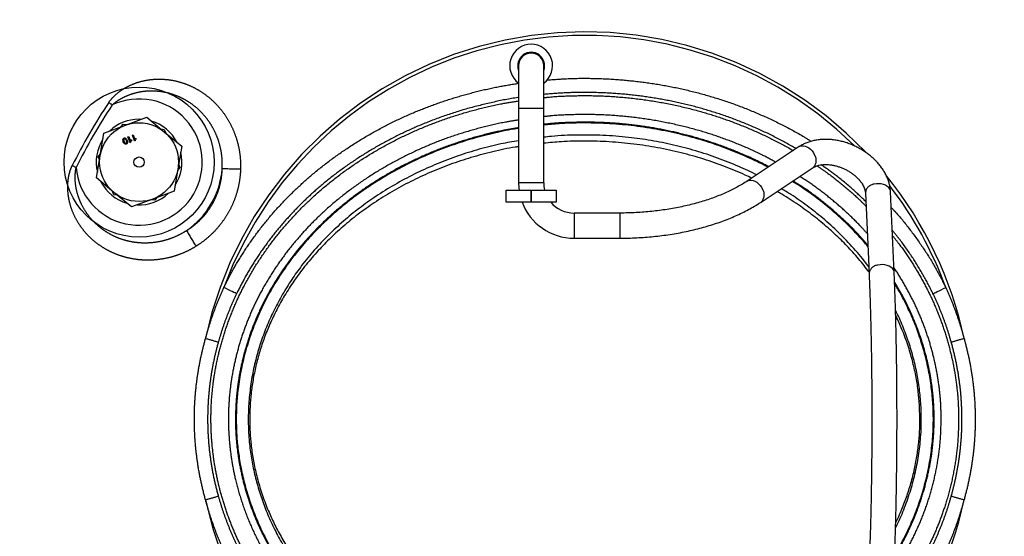
# Model space of a CAD drawing. Extents: x 0 to 103, y 0 to 78.
# Drawn here: x 86 to 92, y 61 to 65 of the extents above; entities that cross this region are included whole.
import ezdxf

# ---------------------------------------------------------------- set-up
doc = ezdxf.new("R2010")
doc.units = 0
doc.header["$LTSCALE"] = 8
doc.header["$MEASUREMENT"] = 0
doc.linetypes.add('PHANTOM', pattern=[2.5, 1.25, -0.25, 0.25, -0.25, 0.25, -0.25])
doc.layers.get('Defpoints').update_dxf_attribs({"linetype": 'CONTINUOUS'})
for name, color, linetype in [('DIM', 4, 'CONTINUOUS'), ('OBJ', 7, 'CONTINUOUS'), ('TXT', 4, 'CONTINUOUS')]:
    doc.layers.add(name, color=color, linetype=linetype)
doc.styles.add('ARIAL', font='ARIAL.TTF')
doc.dimstyles.get("Standard").update_dxf_attribs({"dimtxt": 0.18, "dimasz": 0.18, "dimexe": 0.18, "dimexo": 0.0625, "dimgap": 0.09, "dimtad": 0, "dimtih": 1, "dimtoh": 1, "dimdec": 4, "dimzin": 0, "dimdsep": 46, "dimtxsty": 'Standard', "dimcen": 0.09, "dimadec": 0, "dimazin": 0, "dimtfac": 1, "dimtdec": 4, "dimtofl": 0, "dimtmove": 0, "dimatfit": 0, "dimfxl": 1, "dimtolj": 1, "dimtzin": 0, "dimarcsym": 0})

# ---------------------------------------------------------------- blocks, each defined once
blk = doc.blocks.new('*D6')
at = {"layer": 'Defpoints', "color": 0}
for p in [(79.4302, 70.7255), (80.7869, 70.7255), (87.031, 48.8087)]:
    blk.add_point(p, dxfattribs=at)
at = {"layer": 'DIM', "lineweight": -2}
for p, q in [((79.9702, 70.7255), (81.3269, 70.7255)), ((80.7869, 69.7055), (80.7869, 60.8572)), ((80.7869, 49.8287), (80.7869, 58.677)), ((86.491, 48.8087), (80.2469, 48.8087))]:
    blk.add_line(p, q, dxfattribs=at)
at = {"layer": 'DIM'}
for points in [[(80.9569, 69.7055), (80.6169, 69.7055), (80.7869, 70.7255)], [(80.6169, 49.8287), (80.9569, 49.8287), (80.7869, 48.8087)]]:
    blk.add_solid(points, dxfattribs=at)
at = {"layer": 'DIM', "color": 4, "insert": (80.7869, 59.7671), "char_height": 0.96, "attachment_point": 5, "style": 'ARIAL'}
blk.add_mtext('\\A1;3', dxfattribs=at)

msp = doc.modelspace()

# ---------------------------------------------------------------- linework, layer by layer
at = {"layer": 'OBJ', "linetype": 'Continuous', "lineweight": -3}
for p, q in [((89.08348, 64.2833), (89.08348, 64.00421)), ((89.24721, 64.00421), (89.24721, 64.2833)), ((86.52467, 63.89587), (86.66364, 63.94748)), ((86.66364, 63.94748), (86.77782, 63.85293)), ((89.08348, 64.00421), (89.08348, 63.52047)), ((89.24721, 63.52047), (89.24721, 64.00421)), ((86.38571, 63.84426), (86.52467, 63.89587)), ((86.49819, 63.88603), (86.51152, 63.90338)), ((86.51152, 63.90338), (86.53611, 63.90012)), ((86.61406, 63.93426), (86.62721, 63.93395)), ((86.36092, 63.69811), (86.38571, 63.84426)), ((86.54144, 63.8202), (86.54636, 63.82203)), ((86.55571, 63.78178), (86.54144, 63.8202)), ((86.54636, 63.82203), (86.55748, 63.79209)), ((86.57099, 63.83117), (86.57592, 63.833)), ((86.58526, 63.79275), (86.57099, 63.83117)), ((86.57592, 63.833), (86.58704, 63.80306)), ((86.75606, 63.87095), (86.77774, 63.86808)), ((86.77774, 63.86808), (86.78721, 63.84515)), ((86.77782, 63.85293), (86.89199, 63.75839)), ((86.55888, 63.78296), (86.55571, 63.78178)), ((86.56425, 63.80105), (86.56593, 63.7965)), ((86.58843, 63.79393), (86.58526, 63.79275)), ((86.5938, 63.81202), (86.59549, 63.80748)), ((86.89199, 63.75839), (86.8672, 63.61224)), ((90.91003, 63.75575), (90.57169, 63.53165)), ((86.33613, 63.55196), (86.36092, 63.69811)), ((86.34784, 63.69047), (86.36296, 63.71014)), ((86.35619, 63.67026), (86.34784, 63.69047)), ((86.87193, 63.64009), (86.88028, 63.61987)), ((86.8672, 63.61224), (86.84241, 63.46608)), ((86.88028, 63.61987), (86.86516, 63.60021)), ((90.6621, 63.39515), (91.00044, 63.61924)), ((86.4503, 63.45742), (86.33613, 63.55196)), ((86.45038, 63.44227), (86.44091, 63.46519)), ((86.56448, 63.36287), (86.4503, 63.45742)), ((86.47206, 63.4394), (86.45038, 63.44227)), ((86.84241, 63.46608), (86.70344, 63.41448)), ((89.00236, 63.47254), (89.1646, 63.47254)), ((89.00236, 63.39469), (89.00236, 63.47254)), ((89.16609, 63.47254), (89.1646, 63.47254)), ((89.16609, 63.47254), (89.32833, 63.47254)), ((89.32833, 63.47254), (89.32833, 63.39469)), ((91.34004, 63.45477), (91.36407, 62.92775)), ((91.52763, 62.93521), (91.5036, 63.46223)), ((86.70344, 63.41448), (86.56448, 63.36287)), ((86.7166, 63.40697), (86.69201, 63.41023)), ((86.72993, 63.42431), (86.7166, 63.40697)), ((89.1646, 63.39469), (89.00236, 63.39469)), ((89.1646, 63.39469), (89.16609, 63.39469)), ((89.32833, 63.39469), (89.16609, 63.39469)), ((89.74139, 63.32325), (89.44443, 63.32325)), ((89.44443, 63.15952), (89.74139, 63.15952)), ((91.69488, 61.98349), (91.69238, 62.06434))]:
    msp.add_line(p, q, dxfattribs=at)
at = {"layer": 'OBJ', "linetype": 'PHANTOM', "lineweight": -3}
for p, q in [((89.16535, 64.00421), (89.08348, 64.00421)), ((89.24721, 64.00421), (89.16535, 64.00421)), ((89.16535, 63.52047), (89.08348, 63.52047)), ((89.24721, 63.52047), (89.16535, 63.52047)), ((89.1646, 63.47254), (89.1646, 63.39469)), ((89.16609, 63.39469), (89.16609, 63.47254)), ((89.44443, 63.32325), (89.44443, 63.24138)), ((89.74139, 63.32325), (89.74139, 63.24138)), ((89.44443, 63.24138), (89.44443, 63.15952)), ((89.74139, 63.24138), (89.74139, 63.15952))]:
    msp.add_line(p, q, dxfattribs=at)
at = {"layer": 'OBJ', "linetype": 'PHANTOM', "lineweight": -3, "flags": 128}
for points in [[(86.43968, 64.02771), (86.43675, 64.02966), (86.43383, 64.0316), (86.43091, 64.03355), (86.42799, 64.03549), (86.42508, 64.03743), (86.42217, 64.03937), (86.41927, 64.0413), (86.41637, 64.04323)], [(90.91003, 63.75575), (90.91415, 63.75811), (90.92423, 63.76141), (90.93543, 63.76203), (90.94735, 63.75996), (90.95955, 63.75528), (90.97159, 63.74814), (90.98305, 63.73881), (90.9935, 63.72762), (91.00256, 63.71499), (91.00992, 63.70136)], [(86.20424, 63.61992), (86.20109, 63.62148), (86.19795, 63.62304), (86.1948, 63.6246), (86.19166, 63.62615), (86.18852, 63.62771), (86.18539, 63.62926), (86.18226, 63.63081), (86.17915, 63.63235)], [(90.57171, 63.53167), (90.57581, 63.53402), (90.58589, 63.53731), (90.59709, 63.53794), (90.60901, 63.53587), (90.62121, 63.53118), (90.63326, 63.52405), (90.64471, 63.51472), (90.65516, 63.50353), (90.66422, 63.4909), (90.67158, 63.47727)], [(91.5036, 63.46223), (91.50261, 63.46931), (91.4987, 63.47947), (91.49201, 63.48888), (91.48278, 63.49718), (91.47135, 63.5041), (91.45813, 63.50936), (91.4436, 63.51278), (91.42828, 63.51424), (91.41272, 63.51369), (91.3975, 63.51115)], [(91.52763, 62.9352), (91.52663, 62.94228), (91.52272, 62.95245), (91.51603, 62.96185), (91.5068, 62.97016), (91.49537, 62.97707), (91.48215, 62.98233), (91.46762, 62.98576), (91.4523, 62.98722), (91.43675, 62.98667), (91.42152, 62.98412)], [(87.24866, 62.7982), (87.24526, 62.79983), (87.23932, 62.80268), (87.23102, 62.80666), (87.22063, 62.81164), (87.20849, 62.81747), (87.19498, 62.82395), (87.18053, 62.83088), (87.1656, 62.83804)], [(91.78011, 62.7982), (91.78351, 62.79983), (91.78946, 62.80268), (91.79776, 62.80666), (91.80814, 62.81164), (91.82028, 62.81747), (91.8338, 62.82395), (91.84824, 62.83088), (91.86317, 62.83804)]]:
    msp.add_lwpolyline(points, dxfattribs=at)
at = {"layer": 'OBJ', "linetype": 'Continuous', "lineweight": -3, "flags": 128}
msp.add_lwpolyline([(89.08348, 63.52047), (89.08502, 63.48716), (89.08668, 63.47254)], dxfattribs=at)
at = {"layer": 'OBJ', "linetype": 'Continuous', "lineweight": -3}
for radius in [0.4884, 0.25676, 0.03349]:
    msp.add_circle((86.61406, 63.65517), radius, dxfattribs=at)
for centre, radius, start, end in [((89.51439, 61.98067), 6.86718, 90, 267.903868), ((89.51439, 61.98067), 6.86718, 0, 90), ((89.51439, 61.98067), 6.77587, 90, 267.875606), ((89.51439, 61.98067), 6.77587, 298.397994, 90), ((89.51439, 61.98067), 6.70546, 297.264502, 267.853291), ((89.51439, 61.98067), 6.69802, 297.140712, 267.850904), ((89.16535, 64.2833), 0.13954, 305.92082, 234.07918), ((89.16535, 64.2833), 0.08745, 339.418031, 200.581969), ((89.16535, 64.2833), 0.08186, 90, 180), ((89.16535, 64.2833), 0.08186, 0, 90), ((86.61406, 63.65517), 0.27908, 90, 133.447065), ((86.61406, 63.65517), 0.27908, 27.299228, 73.447065), ((86.61406, 63.65517), 0.27908, 147.299228, 193.447065), ((86.61406, 63.65517), 0.27908, 327.299228, 13.447065), ((86.61406, 63.65517), 0.27908, 207.299228, 253.447065), ((89.44443, 63.52047), 0.19722, 180, 194.063818), ((86.61406, 63.65517), 0.27908, 267.299228, 313.447065), ((89.44443, 63.52047), 0.36095, 200.392213, 270), ((89.44443, 63.52047), 0.19722, 219.621976, 270)]:
    msp.add_arc(centre, radius, start, end, dxfattribs=at)
at = {"layer": 'OBJ', "linetype": 'Continuous'}
for radius, start, end in [(6.76738, 49.851818, 173.280559), (6.76738, 208.868812, 173.280559), (6.76738, 208.868812, 152.534689), (6.6769, 67.140048, 172.434327), (6.6769, 208.951132, 141.680818)]:
    msp.add_arc((89.51439, 62.08047), radius, start, end, dxfattribs=at)
at = {"layer": 'OBJ', "linetype": 'PHANTOM', "lineweight": -3}
for centre, radius, start, end in [((89.51439, 61.98067), 6.08087, 281.059652, 265.883743), ((89.51439, 61.98067), 2.52328, 43.629807, 168.002053), ((89.51439, 61.98067), 2.50037, 45.429604, 159.946474), ((89.51439, 61.98067), 3.72181, 146.345588, 153.654412), ((86.61406, 63.65517), 0.41133, 184.9163, 115.0837), ((89.51439, 61.98067), 3.69381, 146.345588, 153.654412), ((90.95736, 63.66582), 0.06344, 312.762268, 34.068235), ((86.61406, 63.65517), 0.54289, 304.722532, 355.277468), ((87.16123, 60.58508), 3.02541, 87.859796, 90.115908), ((89.51439, 61.98067), 2.52328, 11.997947, 38.898738), ((91.4021, 63.44899), 0.06233, 94.233182, 174.672621), ((89.51439, 61.98067), 2.50037, 20.053526, 37.424087), ((90.61903, 63.44173), 0.06344, 312.74673, 34.070039), ((89.54714, 64.71679), 3.02624, 209.884414, 212.139906), ((91.42612, 62.92197), 0.06232, 94.232262, 174.680411), ((85.05685, 55.32756), 7.44823, 73.843892, 74.508598), ((93.97192, 55.32756), 7.44823, 105.491402, 106.156108), ((85.05685, 68.63378), 7.44823, 285.491402, 286.156108), ((89.51439, 61.98067), 2.52328, 191.997947, 262.985645), ((89.51439, 61.98067), 2.52328, 320.987459, 348.002053), ((93.97192, 68.63378), 7.44823, 253.843892, 254.508598)]:
    msp.add_arc(centre, radius, start, end, dxfattribs=at)
for points, knots in [([(89.26803, 64.19), (89.31045, 64.19333), (89.40571, 64.20079), (89.55444, 64.20198), (89.71352, 64.1956), (89.87202, 64.18036), (90.02923, 64.15663), (90.18615, 64.12403), (90.34247, 64.08204), (90.49776, 64.03034), (90.6501, 63.96966), (90.79814, 63.8994), (90.91087, 63.83963), (90.9721, 63.8003), (90.98745, 63.79044)], [0, 0, 0, 0, 0.0710696, 0.1596186, 0.2483011, 0.3369822, 0.425528, 0.5138103, 0.6046369, 0.6958048, 0.7871256, 0.8784212, 0.9695304, 1, 1, 1, 1]), ([(86.41637, 64.04323), (86.42467, 64.05423), (86.44359, 64.07933), (86.48084, 64.11166), (86.52545, 64.14111), (86.57428, 64.16444), (86.62609, 64.18159), (86.6808, 64.19262), (86.73768, 64.19686), (86.79587, 64.19414), (86.85444, 64.18443), (86.91246, 64.16728), (86.96907, 64.14292), (87.02338, 64.1116), (87.07437, 64.07326), (87.12129, 64.02844), (87.16332, 63.9778), (87.19949, 63.92169), (87.2293, 63.86094), (87.25157, 63.79842), (87.26619, 63.73513), (87.27441, 63.67198), (87.27428, 63.62956), (87.27421, 63.60837)], [0, 0, 0, 0, 0.032701, 0.0745777, 0.116504, 0.1597269, 0.2031421, 0.2464041, 0.2926828, 0.3391418, 0.3854421, 0.434454, 0.4836487, 0.5326778, 0.5842345, 0.6359786, 0.6875501, 0.7412099, 0.7950601, 0.8487317, 0.8991042, 0.949622, 1, 1, 1, 1]), ([(87.1656, 62.83804), (87.1848, 62.87627), (87.2232, 62.95273), (87.29117, 63.0654), (87.36733, 63.17663), (87.45246, 63.28545), (87.54405, 63.38905), (87.64154, 63.48698), (87.74834, 63.58238), (87.86489, 63.67428), (87.9913, 63.76189), (88.12284, 63.84187), (88.25871, 63.914), (88.39556, 63.97689), (88.53283, 64.03093), (88.67005, 64.07679), (88.80965, 64.11543), (88.94751, 64.14679), (89.03934, 64.16163), (89.08348, 64.16876)], [0, 0, 0, 0, 0.052842, 0.1056857, 0.162426, 0.2193198, 0.2762769, 0.3331922, 0.3899506, 0.4531204, 0.5164562, 0.579863, 0.6432268, 0.7064202, 0.7658472, 0.8254253, 0.8850884, 0.9447608, 1, 1, 1, 1]), ([(87.15511, 63.61048), (87.15554, 63.62738), (87.15639, 63.66124), (87.15123, 63.71183), (87.14116, 63.76278), (87.1252, 63.81347), (87.10337, 63.86315), (87.07647, 63.90963), (87.04483, 63.95228), (87.00911, 63.9908), (86.96981, 64.02475), (86.92743, 64.05366), (86.88269, 64.0775), (86.83612, 64.09605), (86.78829, 64.10907), (86.73988, 64.11672), (86.6915, 64.11896), (86.64375, 64.11575), (86.59723, 64.10744), (86.55194, 64.09396), (86.50873, 64.0752), (86.47078, 64.05331), (86.44917, 64.03553), (86.43968, 64.02771)], [0, 0, 0, 0, 0.0485599, 0.0972428, 0.1457982, 0.1976843, 0.2497279, 0.3016064, 0.351876, 0.4022984, 0.4525605, 0.501082, 0.5497497, 0.5982636, 0.6451508, 0.6921789, 0.7390572, 0.7842377, 0.8295544, 0.8747181, 0.9197274, 0.9647123, 1, 1, 1, 1]), ([(89.08348, 64.07571), (89.08222, 64.07555), (89.02537, 64.06842), (88.9142, 64.04517), (88.75091, 64.00525), (88.59075, 63.95428), (88.44034, 63.89608), (88.29977, 63.83147), (88.16874, 63.76194), (88.04188, 63.68483), (87.91997, 63.60037), (87.80774, 63.51189), (87.70505, 63.42018), (87.61148, 63.32621), (87.52356, 63.22679), (87.44185, 63.12237), (87.36883, 63.01574), (87.30375, 62.90787), (87.26702, 62.83475), (87.24866, 62.7982)], [0, 0, 0, 0, 0.00163824, 0.07394668, 0.14631183, 0.21859593, 0.29067841, 0.35433294, 0.41815924, 0.48202825, 0.54582531, 0.60945523, 0.66635598, 0.72341417, 0.7805138, 0.83754953, 0.89443144, 0.94721664, 1, 1, 1, 1]), ([(90.89023, 63.74264), (90.84565, 63.76779), (90.75508, 63.81888), (90.61284, 63.88509), (90.46584, 63.94394), (90.3158, 63.99379), (90.1647, 64.03439), (90.01287, 64.06593), (89.86066, 64.08891), (89.70719, 64.10364), (89.55316, 64.10989), (89.39959, 64.10841), (89.29781, 64.10031), (89.24721, 64.09629)], [0, 0, 0, 0, 0.0898881, 0.1825987, 0.2753359, 0.3679185, 0.460154, 0.5500224, 0.6401591, 0.7304335, 0.8207094, 0.9108495, 1, 1, 1, 1]), ([(89.24721, 64.07484), (89.25966, 64.07628), (89.32368, 64.0837), (89.44547, 64.0888), (89.61217, 64.08866), (89.78418, 64.07709), (89.9553, 64.05521), (90.12459, 64.0228), (90.28481, 63.98166), (90.43575, 63.93288), (90.57764, 63.87806), (90.71577, 63.81432), (90.81357, 63.76464), (90.86364, 63.73384), (90.87054, 63.7296)], [0, 0, 0, 0, 0.0222925, 0.1146249, 0.2165263, 0.3187229, 0.4210146, 0.5232019, 0.6250954, 0.7150331, 0.8052081, 0.895449, 0.9855968, 1, 1, 1, 1]), ([(88.75443, 59.97941), (88.71395, 59.9912), (88.62178, 60.01803), (88.48158, 60.07078), (88.33979, 60.13324), (88.20772, 60.20145), (88.08496, 60.27379), (87.96647, 60.35313), (87.85299, 60.43925), (87.74875, 60.52893), (87.65359, 60.62143), (87.56705, 60.71585), (87.48612, 60.81524), (87.41135, 60.91919), (87.34513, 61.02435), (87.28732, 61.13023), (87.23742, 61.23622), (87.19391, 61.34509), (87.15711, 61.4563), (87.12723, 61.56969), (87.10466, 61.68506), (87.08943, 61.80207), (87.08165, 61.91993), (87.0814, 62.03792), (87.08893, 62.15738), (87.10483, 62.27798), (87.1292, 62.39933), (87.16151, 62.51909), (87.20144, 62.63655), (87.24868, 62.75099), (87.3056, 62.86705), (87.37322, 62.98387), (87.45202, 63.1007), (87.53852, 63.21216), (87.63196, 63.31769), (87.73538, 63.42049), (87.84934, 63.51947), (87.974, 63.61379), (88.10478, 63.70004), (88.24074, 63.77796), (88.38096, 63.84729), (88.5248, 63.90785), (88.67195, 63.95965), (88.82212, 64.00252), (88.95948, 64.03447), (89.04724, 64.04832), (89.08348, 64.05404)], [0, 0, 0, 0, 0.0213013, 0.0484941, 0.075614, 0.0995547, 0.1235586, 0.1475776, 0.1715695, 0.1955002, 0.2170164, 0.2385909, 0.2601804, 0.281746, 0.3032547, 0.3229326, 0.3426655, 0.3624145, 0.3821425, 0.4018164, 0.4216297, 0.4415049, 0.4613997, 0.4812723, 0.5010835, 0.521842, 0.5426872, 0.5635805, 0.584478, 0.6053329, 0.6260979, 0.649752, 0.6734833, 0.6972481, 0.7209933, 0.7446591, 0.770881, 0.7972044, 0.8235903, 0.8499885, 0.8763402, 0.9025811, 0.9288053, 0.9551126, 0.9814659, 1, 1, 1, 1]), ([(90.75754, 63.65475), (90.7257, 63.67189), (90.65128, 63.71194), (90.5298, 63.76592), (90.39463, 63.81803), (90.25049, 63.86403), (90.09746, 63.90296), (89.93567, 63.93361), (89.77216, 63.95431), (89.60782, 63.96523), (89.44856, 63.96542), (89.32823, 63.96025), (89.26309, 63.9527), (89.24721, 63.95086)], [0, 0, 0, 0, 0.0694298, 0.1622549, 0.2550143, 0.3475325, 0.4526404, 0.5580455, 0.6635569, 0.7689729, 0.8740899, 0.9692975, 1, 1, 1, 1]), ([(89.08348, 63.92932), (89.05532, 63.9249), (88.97796, 63.91273), (88.85312, 63.88379), (88.70959, 63.8433), (88.56911, 63.79432), (88.43192, 63.73715), (88.29829, 63.67178), (88.16866, 63.59827), (88.04391, 63.51684), (87.92493, 63.42773), (87.81631, 63.33431), (87.71788, 63.23741), (87.62907, 63.1381), (87.54681, 63.03314), (87.47184, 62.92307), (87.40758, 62.8131), (87.35358, 62.70399), (87.30882, 62.59656), (87.27097, 62.48626), (87.24033, 62.37376), (87.21721, 62.25974), (87.20213, 62.14647), (87.19501, 62.03431), (87.19525, 61.9236), (87.20263, 61.81302), (87.21704, 61.70324), (87.2402, 61.58593), (87.27427, 61.46186), (87.32094, 61.33221), (87.37727, 61.20644), (87.44017, 61.09025), (87.50802, 60.9835), (87.57917, 60.88553), (87.65615, 60.79192), (87.73841, 60.70304), (87.82898, 60.61585), (87.92831, 60.53122), (88.03656, 60.44989), (88.14953, 60.37501), (88.26652, 60.30678), (88.39249, 60.24235), (88.52788, 60.18344), (88.65059, 60.13733), (88.72718, 60.1151), (88.75443, 60.10719)], [0, 0, 0, 0, 0.0153624, 0.0422112, 0.0690137, 0.0957332, 0.1223573, 0.1490935, 0.1758758, 0.2026446, 0.2293498, 0.2559532, 0.2798164, 0.3037604, 0.3277235, 0.351652, 0.3755023, 0.3963246, 0.4172385, 0.4381956, 0.4591479, 0.4800509, 0.5008659, 0.5206971, 0.5405909, 0.5605073, 0.5804039, 0.6002374, 0.6249248, 0.6496856, 0.674451, 0.6991448, 0.7208418, 0.7425965, 0.7643759, 0.7861405, 0.8078459, 0.8321118, 0.8564394, 0.8807946, 0.9051351, 0.9294119, 0.9570205, 0.9847021, 1, 1, 1, 1]), ([(89.08348, 63.87928), (89.04915, 63.87356), (88.96586, 63.85968), (88.83526, 63.82808), (88.69205, 63.78556), (88.55141, 63.73434), (88.41408, 63.6749), (88.28092, 63.60728), (88.15502, 63.53298), (88.03659, 63.45234), (87.92565, 63.36601), (87.82042, 63.27259), (87.7218, 63.17248), (87.63555, 63.07183), (87.56097, 62.97182), (87.49686, 62.87367), (87.43889, 62.77153), (87.38755, 62.66593), (87.34333, 62.55744), (87.3066, 62.44607), (87.27773, 62.33207), (87.25691, 62.21589), (87.24366, 62.09854), (87.24198, 62.01992), (87.24114, 61.98067)], [0, 0, 0, 0, 0.0362929, 0.0880494, 0.1400022, 0.1920408, 0.2440623, 0.2959756, 0.3477057, 0.3964233, 0.4453056, 0.4942261, 0.5430744, 0.5917635, 0.632348, 0.673109, 0.7139456, 0.7547648, 0.7954853, 0.8360428, 0.8769839, 0.918027, 0.9590654, 1, 1, 1, 1]), ([(90.71184, 63.62448), (90.707, 63.62719), (90.66319, 63.65169), (90.5711, 63.69447), (90.43524, 63.75123), (90.28934, 63.80082), (90.14068, 63.8418), (89.98994, 63.87383), (89.84124, 63.89651), (89.695, 63.91031), (89.55149, 63.91625), (89.40775, 63.91372), (89.30614, 63.90854), (89.25289, 63.90195), (89.24721, 63.90124)], [0, 0, 0, 0, 0.0110033, 0.0995892, 0.2012095, 0.3031038, 0.4051111, 0.5070438, 0.6086964, 0.7034072, 0.7983947, 0.8935219, 0.9886481, 1, 1, 1, 1]), ([(86.98467, 63.10686), (86.96744, 63.09681), (86.93295, 63.07666), (86.87783, 63.05312), (86.81997, 63.03446), (86.7595, 63.02189), (86.69716, 63.01567), (86.63559, 63.01615), (86.57552, 63.02323), (86.51758, 63.03634), (86.46246, 63.05517), (86.41079, 63.07939), (86.36291, 63.10826), (86.3194, 63.14127), (86.28066, 63.17786), (86.24671, 63.21726), (86.21379, 63.26475), (86.18453, 63.32124), (86.16453, 63.37951), (86.15387, 63.43213), (86.14957, 63.4778), (86.15037, 63.52098), (86.15557, 63.56104), (86.16411, 63.59784), (86.17414, 63.62087), (86.17915, 63.63235)], [0, 0, 0, 0, 0.047432, 0.0949807, 0.1424086, 0.1920984, 0.2419291, 0.2916105, 0.3388336, 0.386187, 0.4334003, 0.4779018, 0.5225236, 0.5670146, 0.6084039, 0.6499011, 0.6912791, 0.7463715, 0.8014474, 0.8377956, 0.8742419, 0.9105607, 0.9403886, 0.9702868, 1, 1, 1, 1]), ([(91.02568, 63.63106), (91.0472, 63.61641), (91.1059, 63.57646), (91.1966, 63.50401), (91.28152, 63.43108), (91.3286, 63.3836), (91.344, 63.36808)], [0, 0, 0, 0, 0.1887648, 0.5150005, 0.8414519, 1, 1, 1, 1]), ([(91.3426, 63.3986), (91.31508, 63.42496), (91.25215, 63.48523), (91.15542, 63.56502), (91.08437, 63.6154), (91.05331, 63.63743)], [0, 0, 0, 0, 0.3043654, 0.6958919, 1, 1, 1, 1]), ([(86.92329, 63.20896), (86.90886, 63.20013), (86.87995, 63.18246), (86.83354, 63.16163), (86.78437, 63.14487), (86.73248, 63.13336), (86.67854, 63.12743), (86.62453, 63.12749), (86.57116, 63.1337), (86.51906, 63.14574), (86.46872, 63.16354), (86.4209, 63.18709), (86.37616, 63.21591), (86.33548, 63.24935), (86.29949, 63.28699), (86.26839, 63.32805), (86.24256, 63.37194), (86.22244, 63.41805), (86.20791, 63.46561), (86.19925, 63.51564), (86.19627, 63.56759), (86.20159, 63.60249), (86.20424, 63.61992)], [0, 0, 0, 0, 0.0485825, 0.0972884, 0.1458666, 0.1977551, 0.2498015, 0.3016824, 0.3528438, 0.4041658, 0.4553189, 0.5062495, 0.5573499, 0.6082716, 0.6575381, 0.706969, 0.7562244, 0.803715, 0.8513657, 0.8988304, 0.9494639, 1, 1, 1, 1]), ([(86.92329, 63.20896), (86.92808, 63.21197), (86.94822, 63.22464), (86.98184, 63.25002), (87.02166, 63.2874), (87.05702, 63.32895), (87.08739, 63.37411), (87.11275, 63.4225), (87.13258, 63.47379), (87.14655, 63.52724), (87.15344, 63.57315), (87.15468, 63.60098), (87.15511, 63.61048)], [0, 0, 0, 0, 0.0351771, 0.1479485, 0.2610849, 0.3738621, 0.4860789, 0.5982962, 0.712372, 0.8268197, 0.94089, 1, 1, 1, 1]), ([(87.27421, 63.60837), (87.2736, 63.59649), (87.27182, 63.56174), (87.26297, 63.50447), (87.24534, 63.43782), (87.2205, 63.3739), (87.18888, 63.3136), (87.15106, 63.25729), (87.10705, 63.20538), (87.05751, 63.15856), (87.01569, 63.12667), (86.99063, 63.11067), (86.98467, 63.10686)], [0, 0, 0, 0, 0.0592466, 0.1733246, 0.2877652, 0.4018431, 0.5139035, 0.6259639, 0.7387709, 0.8519285, 0.9647353, 1, 1, 1, 1]), ([(91.35214, 63.18936), (91.33741, 63.20601), (91.29444, 63.25459), (91.2169, 63.32926), (91.12054, 63.41344), (91.01992, 63.49176), (90.94954, 63.53894), (90.91458, 63.56238)], [0, 0, 0, 0, 0.115611, 0.3373289, 0.5592949, 0.7811185, 1, 1, 1, 1]), ([(91.35559, 63.11369), (91.34053, 63.13156), (91.30001, 63.17966), (91.22831, 63.25273), (91.13773, 63.33678), (91.03772, 63.41797), (90.94688, 63.48453), (90.88922, 63.52036), (90.86957, 63.53257)], [0, 0, 0, 0, 0.1088312, 0.2927623, 0.4761984, 0.6839839, 0.8922996, 1, 1, 1, 1]), ([(91.50828, 63.35964), (91.51796, 63.34945), (91.56273, 63.30228), (91.63504, 63.21157), (91.722, 63.0901), (91.79873, 62.96563), (91.84169, 62.88057), (91.86317, 62.83804)], [0, 0, 0, 0, 0.0665826, 0.3081009, 0.5486359, 0.7743231, 1, 1, 1, 1]), ([(91.78011, 62.7982), (91.75959, 62.83889), (91.71855, 62.92028), (91.64466, 63.03917), (91.57713, 63.13647), (91.53045, 63.19223), (91.51507, 63.21059)], [0, 0, 0, 0, 0.2780786, 0.5561702, 0.8538688, 1, 1, 1, 1]), ([(91.51665, 63.176), (91.53125, 63.15783), (91.57194, 63.1072), (91.63226, 63.01912), (91.69768, 62.9126), (91.75606, 62.80216), (91.8072, 62.68862), (91.8506, 62.57209), (91.8863, 62.45302), (91.91423, 62.33175), (91.93393, 62.20904), (91.94523, 62.09181), (91.94651, 62.01559), (91.9471, 61.98067)], [0, 0, 0, 0, 0.0539739, 0.1504708, 0.2470363, 0.3434853, 0.4396646, 0.535351, 0.6313556, 0.7274557, 0.8234368, 0.9191035, 1, 1, 1, 1]), ([(91.83351, 61.98067), (91.83295, 62.01342), (91.83174, 62.08496), (91.82103, 62.19502), (91.80235, 62.31026), (91.77587, 62.42414), (91.74206, 62.53592), (91.70087, 62.64538), (91.65247, 62.75226), (91.59647, 62.85584), (91.55405, 62.9274), (91.52877, 62.96313), (91.52619, 62.96678)], [0, 0, 0, 0, 0.0937251, 0.2047617, 0.3161691, 0.4277181, 0.5391558, 0.6502178, 0.7622942, 0.8746876, 0.9872202, 1, 1, 1, 1]), ([(91.53031, 61.08877), (91.5381, 61.10098), (91.56867, 61.14888), (91.61434, 61.23711), (91.66638, 61.35325), (91.70934, 61.4734), (91.74359, 61.59645), (91.76857, 61.72154), (91.78279, 61.83879), (91.78828, 61.94732), (91.7873, 62.04773), (91.78, 62.14887), (91.76636, 62.25031), (91.74572, 62.35516), (91.71703, 62.4629), (91.67961, 62.5729), (91.63481, 62.68022), (91.58551, 62.78113), (91.54797, 62.84424), (91.53024, 62.87404)], [0, 0, 0, 0, 0.0230829, 0.0905817, 0.1581076, 0.2259185, 0.2938127, 0.3615972, 0.4291008, 0.4819331, 0.5347652, 0.5891089, 0.6435055, 0.6978518, 0.7593932, 0.8211354, 0.882958, 0.9447237, 1, 1, 1, 1]), ([(87.04623, 62.5052), (87.05413, 62.53352), (87.06994, 62.59015), (87.09829, 62.67391), (87.12971, 62.75679), (87.15364, 62.81096), (87.1656, 62.83804)], [0, 0, 0, 0, 0.24911447, 0.49822967, 0.74911453, 1, 1, 1, 1]), ([(87.24866, 62.7982), (87.23681, 62.77269), (87.21311, 62.72169), (87.18175, 62.64311), (87.15329, 62.56321), (87.13734, 62.50883), (87.12936, 62.48164)], [0, 0, 0, 0, 0.2490486, 0.4980961, 0.7490487, 1, 1, 1, 1]), ([(91.89941, 62.48164), (91.8915, 62.50862), (91.87567, 62.56259), (91.84733, 62.6423), (91.81593, 62.7211), (91.79205, 62.7725), (91.78011, 62.7982)], [0, 0, 0, 0, 0.2490397, 0.4980805, 0.7490396, 1, 1, 1, 1]), ([(91.86317, 62.83804), (91.87505, 62.81115), (91.89882, 62.75737), (91.93021, 62.6747), (91.95866, 62.59075), (91.97458, 62.53372), (91.98255, 62.5052)], [0, 0, 0, 0, 0.2491213, 0.498242, 0.7491214, 1, 1, 1, 1]), ([(87.04623, 61.45614), (87.03708, 61.49103), (87.01877, 61.56084), (86.9986, 61.66724), (86.98377, 61.77554), (86.97516, 61.88559), (86.97286, 61.99701), (86.97689, 62.10469), (86.9865, 62.20828), (87.00103, 62.30792), (87.0204, 62.40714), (87.03762, 62.47251), (87.04623, 62.5052)], [0, 0, 0, 0, 0.1018591, 0.2037938, 0.3056497, 0.4104791, 0.515396, 0.620224, 0.7146618, 0.8091003, 0.9045498, 1, 1, 1, 1]), ([(87.12936, 62.48164), (87.12121, 62.45074), (87.1049, 62.38896), (87.08636, 62.29453), (87.07233, 62.199), (87.06314, 62.10038), (87.05926, 61.99923), (87.06115, 61.89588), (87.06888, 61.79176), (87.08279, 61.68728), (87.10238, 61.58263), (87.12037, 61.514), (87.12936, 61.4797)], [0, 0, 0, 0, 0.09446632, 0.18893193, 0.2844031, 0.37987352, 0.48169155, 0.58359131, 0.68541046, 0.79024364, 0.8951631, 1, 1, 1, 1]), ([(91.89941, 61.4797), (91.90756, 61.51059), (91.92387, 61.57238), (91.94241, 61.66681), (91.95645, 61.76233), (91.96564, 61.86095), (91.96951, 61.96211), (91.96762, 62.06546), (91.95989, 62.16957), (91.94598, 62.27406), (91.92639, 62.37871), (91.9084, 62.44734), (91.89941, 62.48164)], [0, 0, 0, 0, 0.09446632, 0.18893193, 0.2844031, 0.37987352, 0.48169155, 0.58359131, 0.68541046, 0.79024364, 0.8951631, 1, 1, 1, 1]), ([(91.98255, 62.5052), (91.9917, 62.47031), (92.01001, 62.4005), (92.03017, 62.2941), (92.04501, 62.1858), (92.05361, 62.07574), (92.05591, 61.96433), (92.05188, 61.85665), (92.04228, 61.75306), (92.02774, 61.65341), (92.00838, 61.5542), (91.99116, 61.48882), (91.98255, 61.45614)], [0, 0, 0, 0, 0.1018591, 0.2037938, 0.3056497, 0.4104791, 0.515396, 0.620224, 0.7146618, 0.8091003, 0.9045498, 1, 1, 1, 1]), ([(87.24114, 61.98067), (87.24143, 61.95754), (87.242, 61.91128), (87.2475, 61.82791), (87.25907, 61.73076), (87.27991, 61.62057), (87.30792, 61.51184), (87.34288, 61.40527), (87.38493, 61.30049), (87.43422, 61.19793), (87.49047, 61.09781), (87.55286, 61.00125), (87.62086, 60.90867), (87.69651, 60.81742), (87.78021, 60.7282), (87.8721, 60.64159), (87.96906, 60.5605), (88.07046, 60.48518), (88.18084, 60.41248), (88.30058, 60.34349), (88.42976, 60.27901), (88.56279, 60.22272), (88.67122, 60.18244), (88.73595, 60.16378), (88.75443, 60.15845)], [0, 0, 0, 0, 0.0273321, 0.0546644, 0.0986964, 0.1428712, 0.1871006, 0.2312872, 0.2753293, 0.3204364, 0.3656692, 0.4109579, 0.456216, 0.5013443, 0.5509553, 0.6006941, 0.6504895, 0.7002538, 0.7498862, 0.8066029, 0.8634666, 0.9203904, 0.9772739, 1, 1, 1, 1]), ([(91.9471, 61.98067), (91.94602, 61.93366), (91.94384, 61.8395), (91.92671, 61.69904), (91.89983, 61.56023), (91.86464, 61.43195), (91.82344, 61.31433), (91.7783, 61.20696), (91.72682, 61.10236), (91.66949, 61.00094), (91.61266, 60.91343), (91.56213, 60.84144), (91.53092, 60.80345), (91.5167, 60.78613)], [0, 0, 0, 0, 0.1089443, 0.2182103, 0.3274908, 0.436455, 0.5262064, 0.6161917, 0.7062723, 0.7962881, 0.8860652, 0.9480695, 1, 1, 1, 1]), ([(91.52621, 60.99479), (91.52971, 60.99974), (91.55726, 61.03869), (91.60246, 61.11601), (91.66087, 61.22646), (91.71101, 61.34086), (91.75404, 61.46069), (91.78871, 61.586), (91.81417, 61.71628), (91.83042, 61.84813), (91.83248, 61.93653), (91.83351, 61.98067)], [0, 0, 0, 0, 0.017372, 0.1365974, 0.2559259, 0.3750834, 0.4938427, 0.6202064, 0.7469432, 0.8736614, 1, 1, 1, 1]), ([(87.1656, 61.1233), (87.15372, 61.15019), (87.12995, 61.20397), (87.09857, 61.28664), (87.07012, 61.37059), (87.05419, 61.42762), (87.04623, 61.45614)], [0, 0, 0, 0, 0.2491213, 0.498242, 0.7491214, 1, 1, 1, 1]), ([(87.12936, 61.4797), (87.13728, 61.45271), (87.1531, 61.39874), (87.18145, 61.31903), (87.21284, 61.24024), (87.23672, 61.18884), (87.24866, 61.16314)], [0, 0, 0, 0, 0.2490397, 0.4980805, 0.7490396, 1, 1, 1, 1]), ([(91.78011, 61.16314), (91.79196, 61.18864), (91.81567, 61.23965), (91.84702, 61.31823), (91.87548, 61.39813), (91.89143, 61.45251), (91.89941, 61.4797)], [0, 0, 0, 0, 0.2490486, 0.4980961, 0.7490487, 1, 1, 1, 1]), ([(91.98255, 61.45614), (91.97464, 61.42782), (91.95883, 61.37119), (91.93049, 61.28743), (91.89907, 61.20454), (91.87514, 61.15038), (91.86317, 61.1233)], [0, 0, 0, 0, 0.24911447, 0.49822967, 0.74911453, 1, 1, 1, 1])]:
    msp.add_open_spline(points, degree=3, knots=knots, dxfattribs=at)
at = {"layer": 'OBJ', "linetype": 'Continuous', "lineweight": -3}
for points, knots in [([(90.70668, 63.62107), (90.69825, 63.62574), (90.64873, 63.65319), (90.55436, 63.69621), (90.42414, 63.74964), (90.28439, 63.79709), (90.13542, 63.83805), (89.97722, 63.87108), (89.81714, 63.8944), (89.65608, 63.90804), (89.4994, 63.91143), (89.36294, 63.9074), (89.28066, 63.8991), (89.24721, 63.89572)], [0, 0, 0, 0, 0.0192003, 0.1127467, 0.2062284, 0.2994672, 0.4064369, 0.513709, 0.6210923, 0.7283811, 0.8353648, 0.9330544, 1, 1, 1, 1]), ([(89.08348, 63.87418), (89.07375, 63.87278), (89.01524, 63.8644), (88.90933, 63.84108), (88.76656, 63.80382), (88.62667, 63.75775), (88.4898, 63.70357), (88.3563, 63.6411), (88.22663, 63.57046), (88.1017, 63.49184), (87.9824, 63.40547), (87.87386, 63.31507), (87.77585, 63.22159), (87.68773, 63.12617), (87.60587, 63.02517), (87.53101, 62.91908), (87.4636, 62.80804), (87.40444, 62.69206), (87.35389, 62.57154), (87.31236, 62.44745), (87.28028, 62.32078), (87.25975, 62.20018), (87.24828, 62.08664), (87.24694, 62.01599), (87.24627, 61.98067)], [0, 0, 0, 0, 0.0102753, 0.0618184, 0.1132727, 0.1645661, 0.2157429, 0.2671378, 0.3186222, 0.3700803, 0.4214144, 0.4725505, 0.5176877, 0.5629762, 0.6083006, 0.6535596, 0.698672, 0.7440397, 0.7896054, 0.8352277, 0.8807727, 0.9261229, 0.9630617, 1, 1, 1, 1]), ([(90.63269, 63.57206), (90.63261, 63.5721), (90.59477, 63.59249), (90.51011, 63.63014), (90.37841, 63.68346), (90.23672, 63.72968), (90.09249, 63.76762), (89.94636, 63.79692), (89.793, 63.81849), (89.6325, 63.83114), (89.46536, 63.83265), (89.33658, 63.82781), (89.2642, 63.81889), (89.24721, 63.81679)], [0, 0, 0, 0, 0.0002001, 0.0904102, 0.1946104, 0.2990894, 0.4036835, 0.508202, 0.6124354, 0.7293317, 0.846599, 0.96399, 1, 1, 1, 1]), ([(86.51153, 63.78753), (86.51004, 63.79201), (86.50817, 63.79762), (86.5093, 63.80454), (86.51086, 63.8077), (86.51344, 63.81015), (86.51556, 63.81108), (86.51663, 63.81154)], [0, 0, 0, 0, 0.4991151, 0.6244593, 0.7495576, 0.8746593, 1, 1, 1, 1]), ([(86.53108, 63.77263), (86.52996, 63.7723), (86.52774, 63.77163), (86.5242, 63.7718), (86.52091, 63.77312), (86.51571, 63.77783), (86.51339, 63.78322), (86.51153, 63.78753)], [0, 0, 0, 0, 0.12537141, 0.25064372, 0.3756991, 0.50111034, 1, 1, 1, 1]), ([(86.51827, 63.80711), (86.51752, 63.80674), (86.51602, 63.80599), (86.51457, 63.80387), (86.51377, 63.80148), (86.51393, 63.79644), (86.51534, 63.7925), (86.51646, 63.78934)], [0, 0, 0, 0, 0.12465212, 0.24941362, 0.37438168, 0.4995839, 1, 1, 1, 1]), ([(86.51646, 63.78934), (86.51767, 63.78621), (86.51918, 63.78229), (86.52238, 63.77838), (86.52454, 63.77707), (86.52704, 63.77643), (86.52867, 63.77687), (86.52949, 63.77709)], [0, 0, 0, 0, 0.5003538, 0.6255279, 0.7505156, 0.8752557, 1, 1, 1, 1]), ([(86.51663, 63.81154), (86.51854, 63.81207), (86.52194, 63.81301), (86.52517, 63.81164), (86.52658, 63.81103)], [0, 0, 0, 0, 0.559716, 1, 1, 1, 1]), ([(86.53124, 63.79483), (86.53004, 63.79795), (86.52853, 63.80186), (86.52537, 63.80579), (86.52319, 63.80707), (86.52072, 63.80774), (86.51909, 63.80732), (86.51827, 63.80711)], [0, 0, 0, 0, 0.5003601, 0.6255632, 0.7505304, 0.8753041, 1, 1, 1, 1]), ([(86.52658, 63.81103), (86.52893, 63.80872), (86.53314, 63.80459), (86.53523, 63.7991), (86.53616, 63.79668)], [0, 0, 0, 0, 0.5579721, 1, 1, 1, 1]), ([(86.52949, 63.77709), (86.53003, 63.77733), (86.53112, 63.77782), (86.5327, 63.77931), (86.53327, 63.78074), (86.53362, 63.78162)], [0, 0, 0, 0, 0.2804476, 0.5606831, 1, 1, 1, 1]), ([(86.53616, 63.79668), (86.53691, 63.79448), (86.5384, 63.7901), (86.53916, 63.78426), (86.5384, 63.77966), (86.53684, 63.77649), (86.53427, 63.77404), (86.53214, 63.7731), (86.53108, 63.77263)], [0, 0, 0, 0, 0.2504901, 0.5003702, 0.6254353, 0.7502052, 0.8749795, 1, 1, 1, 1]), ([(86.53362, 63.78162), (86.53359, 63.78415), (86.53353, 63.7887), (86.53194, 63.79295), (86.53124, 63.79483)], [0, 0, 0, 0, 0.5580585, 1, 1, 1, 1]), ([(86.55748, 63.79209), (86.55853, 63.79392), (86.56041, 63.7972), (86.56307, 63.79987), (86.56425, 63.80105)], [0, 0, 0, 0, 0.5596857, 1, 1, 1, 1]), ([(86.56593, 63.7965), (86.56404, 63.79426), (86.56066, 63.79025), (86.55942, 63.78518), (86.55888, 63.78296)], [0, 0, 0, 0, 0.5604297, 1, 1, 1, 1]), ([(86.58704, 63.80306), (86.58809, 63.8049), (86.58997, 63.80817), (86.59263, 63.81084), (86.5938, 63.81202)], [0, 0, 0, 0, 0.5596857, 1, 1, 1, 1]), ([(86.59549, 63.80748), (86.59359, 63.80524), (86.59021, 63.80123), (86.58897, 63.79616), (86.58843, 63.79393)], [0, 0, 0, 0, 0.5604307, 1, 1, 1, 1]), ([(89.08348, 63.79447), (89.04495, 63.78789), (88.95893, 63.77321), (88.82743, 63.73959), (88.68896, 63.69664), (88.55312, 63.64516), (88.42063, 63.58569), (88.29234, 63.51824), (88.17202, 63.44481), (88.05979, 63.36588), (87.95554, 63.28221), (87.85681, 63.19191), (87.76443, 63.09535), (87.68366, 62.9983), (87.61388, 62.9018), (87.55398, 62.80697), (87.50005, 62.70838), (87.45258, 62.60655), (87.41203, 62.50205), (87.37842, 62.39387), (87.35249, 62.28211), (87.33451, 62.16715), (87.3249, 62.05103), (87.32379, 61.93469), (87.33117, 61.82213), (87.3463, 61.71379), (87.36794, 61.60982), (87.39633, 61.50737), (87.43121, 61.40704), (87.47278, 61.3084), (87.52116, 61.21182), (87.57612, 61.11754), (87.63678, 61.02669), (87.70265, 60.93964), (87.77589, 60.85368), (87.85691, 60.76949), (87.94589, 60.68768), (88.03962, 60.61116), (88.13748, 60.54016), (88.24407, 60.47154), (88.35978, 60.40642), (88.48467, 60.34548), (88.61327, 60.29276), (88.70346, 60.25937), (88.75122, 60.24575), (88.75443, 60.24483)], [0, 0, 0, 0, 0.0227544, 0.0507933, 0.0789407, 0.1071353, 0.1353198, 0.1634443, 0.1914677, 0.2173292, 0.2432776, 0.2692461, 0.2951764, 0.3210226, 0.3426985, 0.3644704, 0.3862833, 0.4080867, 0.4298364, 0.4514976, 0.47399, 0.4965749, 0.5191886, 0.5417682, 0.5642561, 0.5848, 0.6054095, 0.6260443, 0.6466595, 0.6672082, 0.6883277, 0.7095045, 0.7307071, 0.751896, 0.7730256, 0.7964232, 0.8198798, 0.843363, 0.8668321, 0.8902401, 0.9171328, 0.9440942, 0.9710838, 0.9980546, 1, 1, 1, 1]), ([(89.08348, 63.75583), (89.07614, 63.75478), (89.01963, 63.7467), (88.91604, 63.72354), (88.77431, 63.68621), (88.63774, 63.64072), (88.50694, 63.58868), (88.38068, 63.52959), (88.25977, 63.46389), (88.14497, 63.392), (88.03852, 63.31581), (87.94055, 63.23614), (87.85111, 63.15377), (87.76779, 63.06705), (87.69112, 62.97639), (87.62159, 62.88227), (87.5611, 62.78817), (87.50915, 62.69473), (87.46519, 62.60247), (87.42865, 62.51185), (87.39804, 62.42048), (87.37342, 62.32872), (87.35482, 62.23696), (87.34234, 62.14847), (87.33531, 62.06341), (87.33303, 61.97898), (87.33551, 61.89271), (87.34347, 61.80214), (87.35764, 61.70774), (87.37886, 61.60968), (87.40797, 61.50823), (87.44298, 61.41179), (87.48262, 61.32089), (87.52558, 61.23588), (87.57542, 61.15), (87.63255, 61.0637), (87.69733, 60.97748), (87.76892, 60.89326), (87.84722, 60.81153), (87.93204, 60.73276), (88.02462, 60.65638), (88.12495, 60.58308), (88.23291, 60.51353), (88.3483, 60.44855), (88.47068, 60.38856), (88.60202, 60.33445), (88.69721, 60.29918), (88.7499, 60.28447), (88.75443, 60.28321)], [0, 0, 0, 0, 0.0043822, 0.0337144, 0.0626001, 0.0909467, 0.1186735, 0.1457121, 0.1732395, 0.1999025, 0.2256677, 0.2505158, 0.27444, 0.2974445, 0.3215068, 0.3445183, 0.3665146, 0.3875368, 0.4076296, 0.4268396, 0.4452138, 0.4645146, 0.4829197, 0.5004857, 0.5172657, 0.5333094, 0.5503484, 0.568219, 0.5869806, 0.6066975, 0.6274379, 0.6492738, 0.6672487, 0.6859818, 0.7055088, 0.7258632, 0.7470763, 0.7691746, 0.7911138, 0.8138908, 0.8375096, 0.8619658, 0.8872441, 0.9133183, 0.9401495, 0.9676861, 0.9972194, 1, 1, 1, 1]), ([(90.60023, 63.55056), (90.58639, 63.55743), (90.53079, 63.58506), (90.42674, 63.62708), (90.28745, 63.67619), (90.14008, 63.71753), (89.98801, 63.7505), (89.83224, 63.77437), (89.67394, 63.78893), (89.51682, 63.79347), (89.37424, 63.79012), (89.28542, 63.7814), (89.24721, 63.77765)], [0, 0, 0, 0, 0.0333658, 0.1340353, 0.2420046, 0.3522177, 0.4642964, 0.5778176, 0.6923216, 0.8073236, 0.9171069, 1, 1, 1, 1]), ([(91.5036, 63.46223), (91.50327, 63.46739), (91.50241, 63.48071), (91.49887, 63.50226), (91.49257, 63.52676), (91.48382, 63.55117), (91.4727, 63.57534), (91.45927, 63.5991), (91.44363, 63.62225), (91.4259, 63.64462), (91.40622, 63.66602), (91.38477, 63.68631), (91.36172, 63.70532), (91.33725, 63.72295), (91.31152, 63.73909), (91.28471, 63.75363), (91.257, 63.76648), (91.22857, 63.77755), (91.1996, 63.78676), (91.17027, 63.79404), (91.14077, 63.79933), (91.11129, 63.80255), (91.08201, 63.80365), (91.05315, 63.80258), (91.02492, 63.79932), (90.99757, 63.79383), (90.97132, 63.78615), (90.94646, 63.77628), (90.9261, 63.76596), (90.91442, 63.75854), (90.91003, 63.75575)], [0, 0, 0, 0, 0.02201546, 0.05685435, 0.091995, 0.12759786, 0.16362533, 0.20000986, 0.23666578, 0.27350354, 0.3104478, 0.34743544, 0.38442449, 0.42140086, 0.45836333, 0.49532031, 0.53228651, 0.569279, 0.60631136, 0.64340144, 0.68056495, 0.71781033, 0.75513587, 0.79252612, 0.82992898, 0.86727268, 0.90446293, 0.94138978, 0.97793996, 1, 1, 1, 1]), ([(91.00044, 63.61924), (91.00196, 63.62021), (91.00679, 63.62328), (91.01643, 63.62804), (91.0301, 63.63292), (91.04545, 63.6366), (91.06229, 63.63894), (91.08044, 63.63982), (91.09967, 63.63914), (91.11972, 63.63685), (91.14033, 63.63291), (91.16119, 63.62733), (91.18203, 63.62015), (91.20252, 63.61146), (91.22239, 63.60136), (91.24134, 63.59001), (91.25911, 63.57758), (91.27547, 63.56429), (91.29021, 63.55036), (91.30316, 63.53605), (91.31421, 63.5216), (91.32328, 63.5073), (91.33034, 63.4934), (91.33544, 63.48015), (91.33866, 63.46783), (91.33978, 63.45962), (91.34001, 63.45548), (91.34004, 63.45477)], [0, 0, 0, 0, 0.0205212, 0.0651391, 0.1084002, 0.1507337, 0.1926822, 0.2345374, 0.2764209, 0.3184175, 0.3605633, 0.4028526, 0.4452593, 0.4877401, 0.5302448, 0.5727116, 0.6150765, 0.6572932, 0.6993237, 0.7411475, 0.7827708, 0.824245, 0.8656817, 0.907217, 0.9491435, 0.9914048, 1, 1, 1, 1]), ([(90.57169, 63.53165), (90.56638, 63.52819), (90.55096, 63.51814), (90.5239, 63.50197), (90.48992, 63.48344), (90.45404, 63.46567), (90.41636, 63.44871), (90.37698, 63.43263), (90.33597, 63.41747), (90.29346, 63.4033), (90.24953, 63.39016), (90.20431, 63.37809), (90.1579, 63.36714), (90.11042, 63.35733), (90.062, 63.34871), (90.01276, 63.3413), (89.96282, 63.33513), (89.91231, 63.33021), (89.86136, 63.32655), (89.8101, 63.32419), (89.77005, 63.32332), (89.74714, 63.32326), (89.74139, 63.32325)], [0, 0, 0, 0, 0.0276124, 0.0800985, 0.132638, 0.1852411, 0.2379171, 0.2906714, 0.3435052, 0.3964171, 0.4494039, 0.5024604, 0.5555805, 0.6087592, 0.6619889, 0.7152637, 0.7685772, 0.8219224, 0.8752927, 0.9286819, 0.9820834, 1, 1, 1, 1]), ([(91.35596, 63.10555), (91.33673, 63.12819), (91.2909, 63.18216), (91.21184, 63.26154), (91.12051, 63.34449), (91.02424, 63.4215), (90.93912, 63.48359), (90.88453, 63.51727), (90.86483, 63.52943)], [0, 0, 0, 0, 0.1367494, 0.3259512, 0.5153634, 0.7046539, 0.8934473, 1, 1, 1, 1]), ([(91.36354, 62.93936), (91.35298, 62.95366), (91.32021, 62.99808), (91.25967, 63.06794), (91.18161, 63.14985), (91.09671, 63.22855), (91.00421, 63.30504), (90.90365, 63.37796), (90.82347, 63.43114), (90.77569, 63.45773), (90.76531, 63.46351)], [0, 0, 0, 0, 0.0665851, 0.2067272, 0.3458608, 0.4903066, 0.640092, 0.7951869, 0.9554962, 1, 1, 1, 1]), ([(91.362, 62.9731), (91.35942, 62.97679), (91.32982, 63.01902), (91.26504, 63.09379), (91.16815, 63.19636), (91.06651, 63.28835), (90.96224, 63.37064), (90.87211, 63.43455), (90.81427, 63.46936), (90.79324, 63.48201)], [0, 0, 0, 0, 0.0175733, 0.2014584, 0.3854001, 0.5688538, 0.7362994, 0.9041633, 1, 1, 1, 1]), ([(89.74139, 63.15952), (89.75109, 63.15956), (89.77912, 63.15967), (89.82545, 63.1609), (89.88024, 63.16366), (89.93474, 63.16779), (89.98885, 63.17328), (90.04246, 63.18011), (90.09545, 63.18828), (90.14773, 63.19777), (90.19918, 63.20857), (90.2497, 63.22067), (90.29918, 63.23404), (90.34754, 63.24867), (90.39467, 63.26454), (90.44048, 63.28162), (90.48486, 63.29991), (90.52773, 63.31937), (90.56899, 63.33997), (90.60854, 63.36172), (90.63934, 63.38027), (90.65676, 63.39166), (90.6621, 63.39515)], [0, 0, 0, 0, 0.0277233, 0.0801343, 0.1325541, 0.1849847, 0.2374318, 0.2899013, 0.3423989, 0.3949302, 0.4475011, 0.5001177, 0.5527863, 0.605511, 0.658299, 0.7111531, 0.7640782, 0.8170739, 0.8701422, 0.9232763, 0.9764685, 1, 1, 1, 1]), ([(91.36407, 62.92775), (91.36441, 62.92012), (91.3654, 62.89802), (91.36698, 62.86014), (91.36876, 62.81365), (91.37044, 62.76559), (91.37202, 62.71606), (91.3735, 62.66516), (91.37488, 62.613), (91.37614, 62.55965), (91.37729, 62.50523), (91.37833, 62.44984), (91.37925, 62.39358), (91.38005, 62.33656), (91.38073, 62.27887), (91.38129, 62.22063), (91.38173, 62.16195), (91.38205, 62.10293), (91.38225, 62.04369), (91.38232, 61.98432), (91.38226, 61.92495), (91.38208, 61.86568), (91.38178, 61.80663), (91.38136, 61.74789), (91.38081, 61.68958), (91.38014, 61.63181), (91.37935, 61.57468), (91.37845, 61.5183), (91.37743, 61.46278), (91.37629, 61.40822), (91.37504, 61.35471), (91.37368, 61.30236), (91.37221, 61.25127), (91.37064, 61.20153), (91.36897, 61.15324), (91.3672, 61.10651), (91.36556, 61.06661), (91.36449, 61.04272), (91.36406, 61.03333)], [0, 0, 0, 0, 0.0149612, 0.0433043, 0.071665, 0.1000437, 0.1284373, 0.1568434, 0.1852604, 0.2136861, 0.2421191, 0.2705588, 0.2990033, 0.3274525, 0.3559052, 0.3843611, 0.4128191, 0.4412792, 0.4697405, 0.4982027, 0.5266653, 0.5551278, 0.5835896, 0.6120504, 0.6405096, 0.6689667, 0.6974211, 0.7258722, 0.7543195, 0.7827621, 0.811199, 0.8396295, 0.8680518, 0.8964651, 0.9248676, 0.9532572, 0.981631, 1, 1, 1, 1]), ([(91.52762, 61.02588), (91.52797, 61.03362), (91.52898, 61.05613), (91.53059, 61.09469), (91.5324, 61.142), (91.53411, 61.19083), (91.53571, 61.24105), (91.5372, 61.29259), (91.53859, 61.34536), (91.53986, 61.39925), (91.54102, 61.45419), (91.54206, 61.51007), (91.54298, 61.56679), (91.54379, 61.62425), (91.54447, 61.68234), (91.54503, 61.74097), (91.54547, 61.80003), (91.54579, 61.85942), (91.54598, 61.91902), (91.54605, 61.97873), (91.54599, 62.03844), (91.5458, 62.09804), (91.5455, 62.15744), (91.54507, 62.21652), (91.54451, 62.27517), (91.54384, 62.33329), (91.54304, 62.39078), (91.54212, 62.44754), (91.54109, 62.50345), (91.53994, 62.55843), (91.53867, 62.61238), (91.53729, 62.66519), (91.53581, 62.71678), (91.53421, 62.76706), (91.53251, 62.81594), (91.53071, 62.8633), (91.52907, 62.90295), (91.52802, 62.92646), (91.52763, 62.93521)], [0, 0, 0, 0, 0.0149822, 0.0435397, 0.0720798, 0.1006032, 0.1291123, 0.1576093, 0.1860963, 0.2145748, 0.2430464, 0.2715124, 0.2999731, 0.3284299, 0.3568832, 0.3853338, 0.4137822, 0.442229, 0.4706746, 0.4991195, 0.5275642, 0.556009, 0.5844544, 0.6129006, 0.6413483, 0.6697981, 0.6982501, 0.7267054, 0.7551644, 0.7836276, 0.8120964, 0.8405714, 0.8690538, 0.8975451, 0.9260467, 0.9545614, 0.9830906, 1, 1, 1, 1]), ([(91.53073, 61.099), (91.53572, 61.10686), (91.56235, 61.14878), (91.60394, 61.2287), (91.6546, 61.33835), (91.69696, 61.45153), (91.73117, 61.56759), (91.75704, 61.68617), (91.77441, 61.80643), (91.78303, 61.92747), (91.78264, 62.04562), (91.77378, 62.1604), (91.75757, 62.27152), (91.73401, 62.38146), (91.7033, 62.48949), (91.66562, 62.59547), (91.6206, 62.69882), (91.57569, 62.78812), (91.54342, 62.84132), (91.53073, 62.86226)], [0, 0, 0, 0, 0.0150566, 0.0802316, 0.1453132, 0.2101804, 0.2752921, 0.3406654, 0.4061163, 0.4714681, 0.5365618, 0.5968432, 0.6573246, 0.7178828, 0.7783811, 0.8386765, 0.8994759, 0.9604464, 1, 1, 1, 1]), ([(91.70301, 62.04528), (91.7008, 62.08094), (91.69638, 62.1523), (91.68053, 62.25843), (91.65787, 62.36446), (91.62764, 62.46997), (91.58925, 62.57413), (91.55861, 62.64744), (91.53899, 62.6849), (91.53657, 62.68952)], [0, 0, 0, 0, 0.15987281, 0.31993499, 0.47981873, 0.64499656, 0.8107096, 0.97664269, 1, 1, 1, 1]), ([(91.69248, 62.06717), (91.69021, 62.09735), (91.68556, 62.15921), (91.67106, 62.2536), (91.64992, 62.35165), (91.62088, 62.45315), (91.58548, 62.54939), (91.55699, 62.61735), (91.54034, 62.64998), (91.53752, 62.6555)], [0, 0, 0, 0, 0.1482299, 0.3038511, 0.4673952, 0.6394295, 0.8205498, 0.9696452, 1, 1, 1, 1]), ([(91.53658, 61.27198), (91.54041, 61.27927), (91.56299, 61.32231), (91.59663, 61.40508), (91.63667, 61.51981), (91.66753, 61.63762), (91.68972, 61.75714), (91.70114, 61.86543), (91.70519, 61.96157), (91.70374, 62.01737), (91.70301, 62.04528)], [0, 0, 0, 0, 0.0309096, 0.1824271, 0.3345908, 0.4869413, 0.6390415, 0.7905058, 0.895253, 1, 1, 1, 1]), ([(87.24627, 61.98067), (87.24689, 61.94661), (87.24814, 61.87847), (87.25811, 61.77666), (87.27446, 61.67156), (87.29877, 61.56363), (87.33153, 61.45347), (87.37155, 61.34559), (87.41845, 61.24065), (87.47224, 61.13869), (87.53278, 61.04006), (87.59965, 60.94484), (87.67218, 60.8537), (87.74983, 60.767), (87.83568, 60.68153), (87.93023, 60.59816), (88.03371, 60.51765), (88.14186, 60.44331), (88.25401, 60.37533), (88.37522, 60.31073), (88.50596, 60.25104), (88.63435, 60.20065), (88.71834, 60.17486), (88.75443, 60.16377)], [0, 0, 0, 0, 0.04037, 0.08078, 0.121152, 0.166419, 0.2118345, 0.2573081, 0.3027383, 0.3480177, 0.3938755, 0.439854, 0.4858848, 0.5318853, 0.5777616, 0.6294358, 0.6812411, 0.733106, 0.7849402, 0.8366386, 0.8958634, 0.9552446, 1, 1, 1, 1]), ([(91.53755, 61.30667), (91.5463, 61.32458), (91.56933, 61.37171), (91.59998, 61.44955), (91.63077, 61.54083), (91.65534, 61.63262), (91.67397, 61.72438), (91.68637, 61.81286), (91.69367, 61.89793), (91.69454, 61.9535), (91.69496, 61.98067)], [0, 0, 0, 0, 0.08563912, 0.22539822, 0.35907601, 0.49949569, 0.63339852, 0.76119664, 0.88327701, 1, 1, 1, 1])]:
    msp.add_open_spline(points, degree=3, knots=knots, dxfattribs=at)
at = {"layer": 'TXT'}
for start, end in [(26.845614, 173.161514), (26.845614, 172.434327), (355.837581, 172.434327)]:
    msp.add_arc((89.51439, 62.08047), 6.6769, start, end, dxfattribs=at)

# ---------------------------------------------------------------- dimensions: what is measured, and where the dimension line sits
at = {"layer": 'DIM'}
dim = msp.add_linear_dim(base=(80.78692, 70.72551), p1=(87.03097, 48.80869), p2=(79.43023, 70.72551), angle=90, text='3', dimstyle='Standard', override={"dimscale": 6, "dimtxt": 0.16, "dimasz": 0.17, "dimexe": 0.09, "dimexo": 0.09, "dimgap": 0.1, "dimzin": 4, "dimtxsty": 'ARIAL', "dimcen": -0.09, "dimclrd": 256, "dimclre": 256, "dimclrt": 4, "dimtix": 1}, dxfattribs=at)
dim.commit()
dim.dimension.update_dxf_attribs({"geometry": '*D6', "text_midpoint": (80.78692, 59.7671), "dimtype": 160})

doc.saveas('drawing.dxf')
